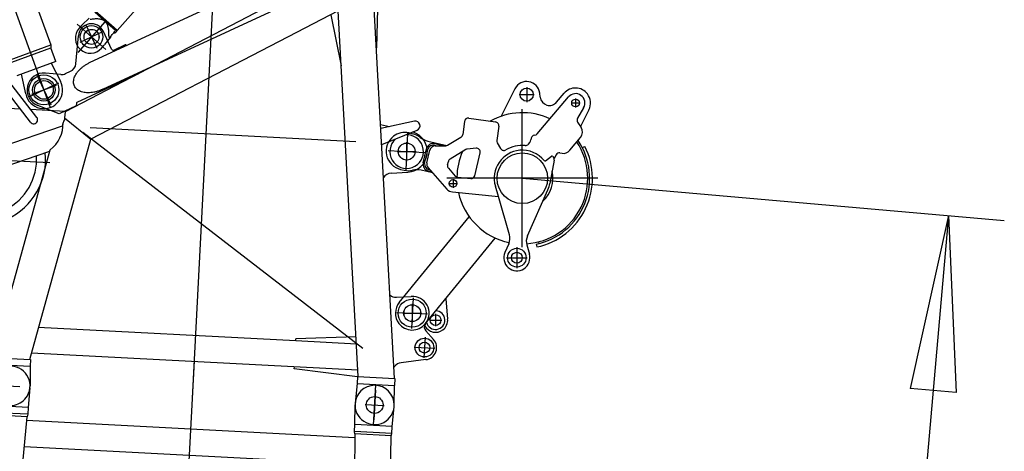
# Model space of a CAD drawing. Units: inches. Extents: x -1062214 to 888581, y -309105 to 479119.
# Drawn here: x 566605 to 571869, y -212945 to -210641 of the extents above; entities that cross this region are included whole.
import ezdxf

# ---------------------------------------------------------------- set-up
doc = ezdxf.new("R2010")
doc.units = ezdxf.units.IN
doc.header["$MEASUREMENT"] = 0
doc.layers.add('1', color=7, linetype='Continuous')

# ---------------------------------------------------------------- blocks, each defined once
blk = doc.blocks.new('*U399')
at = {"color": 0, "linetype": 'ByBlock'}
for p, q in [((45.66095663281963, 91.22335416705066), (-45.77145580536371, -91.69155083223738)), ((44.65876275873776, 66.85283854992127), (26.7692394544145, 75.79515122302172)), ((93.06323721355646, 38.49980799099459), (49.56327091308182, 64.18338983405273)), ((98.2505884196721, -49.3735597978766), (-99.29773736717424, 49.37355979788024)), ((68.2609219574218, -123.2616675439109), (139.3523077088209, 18.96004272547132)), ((98.25058842097663, -49.37355979529936), (131.3761684497429, 16.89574412298678)), ((65.12500840944752, -115.6428636358153), (98.25058842097663, -49.37355979529936)), ((-44.76926192998219, -67.32103521247545), (-26.8797386255841, -76.26334788539366)), ((24.85012508525093, -97.96377855770514), (-21.80096627715802, -78.58417276369174)), ((57.64838143654609, -119.6338092475253), (63.79895874880988, -122.7082559223715)), ((68.2609219574218, -123.2616675439109), (2379.484703623837, -1278.557164338016))]:
    blk.add_line(p, q, dxfattribs=at)
blk.add_circle((-0.0552495862728527, -0.234098332578716), 39.99999999999045, dxfattribs=at)
for centre, radius, start, end in [((-9.00001123779849, 4.23705800529266), 80.00000000025216, 63.44122395259073, 243.4412239525907), ((8.889512064523418, -4.705254665953273), 79.99999999949667, 59.44122394978558, 63.44122395092321), ((8.889512064390026, -4.705254666122491), 80.00000000062295, 243.4412239542582, 247.4412239553959), ((62.11953777301495, -110.689047595323), 10.00000000001189, 172.1916265056841, 243.4412239525907), ((66.03453691703292, -118.2358750962606), 5.000000000002705, 243.4412239525907, 301.4048756046339)]:
    blk.add_arc(centre, radius, start, end, dxfattribs=at)
for points in [[(98.25058842097663, -49.37355979529936), (100.5340664037954, -43.88861474937056), (102.0964913923187, -38.00777158735627), (102.9947085437418, -31.00467049243764), (103.0269238604481, -23.43285683591357), (102.3656101420109, -16.45310952682512), (101.0651381060875, -8.985698360359303), (98.68662249907233, 0.5481145431461887), (95.38471997432882, 10.88241389069393), (91.9275451767646, 20.11640404070505), (87.80302645754459, 29.99263731781195)], [(28.49769529358044, -88.65050832793881), (38.89263508449585, -86.01670981059745), (48.36976628963851, -83.23396490894538), (58.57788503676716, -79.68546692233654), (67.60032812681202, -75.88072180074421), (74.363184806134, -72.43707126191003), (80.35087795765521, -68.77455053968437), (86.37482591258161, -64.21873652330709), (91.42947708915648, -59.31372012467084), (95.21824284899706, -54.5147148265392), (98.25058842097663, -49.37355979529936)], [(28.49769529358044, -88.65050832793881), (28.44147804736426, -88.6638168063493), (28.38531934644543, -88.67721245746513), (27.1549462249871, -88.99777089860638), (26.01187559375726, -89.34870274487253), (24.91542156077041, -89.74570014641039), (23.75854298652592, -90.25029983968751), (22.91804271099052, -90.6952061633718), (22.19069392676371, -91.16106814855782), (21.58052546256378, -91.64544602938166), (21.22005130731159, -91.99990760724862), (20.94850445196506, -92.32616103081156), (20.71299861574945, -92.68607985826512), (20.54055839657824, -93.05087408611162), (20.42932385474426, -93.434586442625), (20.38963849683516, -93.78353208696497), (20.40655151623231, -94.12062235761789), (20.48687022850186, -94.48774789243923), (20.71476057559979, -95.01174766059391), (21.07657712729617, -95.53205576292406), (21.57337808800181, -96.04637717120599), (22.29966814494485, -96.6182546558929), (23.07138249248346, -97.10280325458008), (23.95853102335439, -97.5661884388777), (24.85012508525093, -97.96377855770514)], [(24.85012508525093, -97.96377855770514), (35.07097783627612, -102.2096834532231), (45.05569148063594, -106.3574924057416), (53.00282858631535, -109.658859636488), (60.23630956334419, -112.6637627537415)], [(60.23630956334419, -112.6637627537415), (62.05498818001372, -113.4192707949648), (63.82613840597308, -114.1550347863225)], [(65.12500840944752, -115.6428636358153), (65.13862976203878, -115.6141531250531), (65.15077562264833, -115.5854855302577), (65.19507179917017, -115.3860620582159), (65.17450233629334, -115.20586970146), (65.08713078453742, -115.011664995616), (64.95081166984419, -114.8384592901904), (64.74423935269975, -114.6550214930636), (64.47749896354271, -114.4757498937765), (64.29797768576996, -114.3750265187595), (64.08211282106052, -114.2677917735846), (63.82613840597308, -114.1550347863225)]]:
    blk.add_spline(points, degree=3, dxfattribs=at)
blk = doc.blocks.new('*U407')
at = {"color": 0, "linetype": 'ByBlock', "lineweight": -2}
for p, q in [((-1439.039983024675, -1004.583957296002), (-3655.187443987928, -2551.685779406874)), ((-2083.307655232487, -1595.2268007577), (-3332.424500801379, -2467.226716428891)), ((-3474.661627896118, -2289.680666977517), (-3347.013637880968, -2472.533040888845)), ((-3464.651790906876, -2277.814616099076), (-3332.424500801379, -2467.226716428891)), ((-3619.239704639641, -2405.677960500277), (-3523.487004683658, -2356.004969822127)), ((-3410.970970459844, -2517.181216768611), (-3538.618960475021, -2334.328842857294)), ((-3532.881342708723, -2552.187001071078), (-3613.936448794918, -2436.077702650342)), ((-3410.970970459844, -2517.181216768611), (-3347.013637880968, -2472.533040888845)), ((-3332.424500801379, -2467.226716428891), (-3347.013637880968, -2472.533040888845)), ((-3426.102926251161, -2495.50508980387), (-3505.73661606089, -2568.268136737528)), ((-3505.736738079921, -2568.268248228997), (-3505.73661606089, -2568.268136737528)), ((-3505.736738079921, -2568.268248228997), (-3505.73661606089, -2568.268136737528))]:
    blk.add_line(p, q, dxfattribs=at)
blk.add_circle((-3573.190861742681, -2494.444531166553), 50.00000000001095, dxfattribs=at)
blk.add_arc((-3573.190861742623, -2494.44453116661), 100.0000000000787, 117.4186294221726, 312.4185347207236, dxfattribs=at)
blk = doc.blocks.new('WA brock')
at = {"color": 0, "linetype": 'ByBlock', "lineweight": -2}
for p, q in [((-706.7904097561259, 1705.671808020743), (-624.3076544030337, 1550.196423894009)), ((-788.2613819394028, 1539.173135110093), (-751.3071735563572, 1655.238715761185)), ((-587.811340016211, 1669.175493633913), (-743.2867241429194, 1586.692738280803)), ((-578.562066808212, 1542.275539657043), (-575.6068110601918, 1624.709696924434)), ((-741.3961801057158, 1450.834848809202), (-788.2613819394028, 1539.173135110093)), ((-572.7633094596822, 1517.051594797234), (-558.8980139809428, 1490.916287709693)), ((-726.9716896843165, 1450.317732365675), (-741.3961801057158, 1450.834848809202)), ((-552.8229693355825, 1127.391575529884), (-722.7339097532677, 1447.664202404303)), ((-516.5202146703377, 1464.380988096003), (-366.5055142877245, 1459.002977083484)), ((-399.9444290150859, 1447.351185338521), (-338.0823625000485, 1330.744647243093)), ((-504.9441090588953, 1388.149302582529), (32.46539951860905, 375.1624131195422)), ((-310.7101267098333, 1419.97894954832), (-427.316664805272, 1358.116883033294)), ((-428.962955180381, 1278.002653785934), (-336.2077544239291, 1327.21111578586)), ((-645.4019844916184, 1313.633631553323), (-113.4981503090239, 311.0246306291519)), ((-402.6478823950456, 1207.062418768634), (-433.1102636334253, 1264.482304951864)), ((-405.1632280537742, 1200.067918342051), (-404.7215366215823, 1200.302244351602)), ((-546.0627949185146, 1125.317921303376), (-545.6211034864536, 1125.552247312822)), ((-109.5172370106447, 343.9600826845235), (-113.4981503090239, 311.0246306291519)), ((-113.4981503090239, 311.0246306291519), (-148.9161420556775, 17.9995176401826)), ((146.1353991501092, 33.82964846424147), (91.31555483024567, 270.6373066788001)), ((-64.43965261963604, 121.4651438490364), (64.43965261959238, -121.4651438490073)), ((121.4651438489964, 64.43965261962512), (-121.4651438490255, -64.43965261960693))]:
    blk.add_line(p, q, dxfattribs=at)
for centre, radius in [((-665.5490320795798, 1627.93411595736), 79.99999999999628), ((-665.5490320795798, 1627.93411595736), 59.99999999817458), ((-369.0133957575599, 1389.047916290823), 60.00000000021128), ((-369.0133957575599, 1389.047916290823), 40.00000000019772), ((0, 0), 124.9999999999871), ((0, 0), 75.00000000000416)]:
    blk.add_circle(centre, radius, dxfattribs=at)
for centre, radius, start, end in [((-665.5490320795798, 1627.93411595736), 90.00000000000206, 357.9468317002555, 162.339005542609), ((-528.5941662418772, 1540.48419574985), 49.99999999999483, 177.9468317002554, 207.9468317001601), ((-514.7288707631524, 1514.348888662327), 49.99999999998892, 207.9468317001601, 267.9468316994297), ((-727.1508240750845, 1445.320942309034), 5.000000000022356, 27.94683170016012, 87.94683169942972), ((-369.0133957575599, 1389.047916290725), 69.99999999991721, 297.9468316996941, 87.94683170109991), ((-424.2764349898498, 1269.168825142395), 9.99999999998346, 117.9468316996941, 207.9468317001601), ((-407.0647967168334, 1204.719158673361), 4.999999999975269, 297.9468316996941, 27.94683170016012), ((-548.4060550137656, 1129.734835625153), 5.000000000024063, 207.9468317001601, 297.9468316996941), ((-8.731149137020111e-11, 0), 149.9999999999994, 173.1080830094892, 13.03410422600833)]:
    blk.add_arc(centre, radius, start, end, dxfattribs=at)
for points in [[(-645.4019844916184, 1313.633631553323), (-652.7886120886978, 1329.008267318561), (-658.8472164848645, 1344.757330518045), (-663.4741319477616, 1360.61135054523), (-666.5901920905162, 1376.299060751491), (-668.1420787767565, 1391.552039775801), (-668.1032403169229, 1406.109305463455), (-666.4743397134007, 1419.721778171079), (-663.2832494278555, 1432.156545740523), (-658.5845684188535, 1443.200844612151), (-652.4586938370194, 1452.665705202962), (-645.0104397683754, 1460.389179522062), (-636.3672491194739, 1466.239118526391)], [(-645.4019844916184, 1313.633631553323), (-652.7886120886978, 1329.008267318561), (-658.8472164848645, 1344.757330518045), (-663.4741319477616, 1360.61135054523), (-666.5901920905162, 1376.299060751491), (-668.1420787767565, 1391.552039775801), (-668.1032403169229, 1406.109305463455), (-666.4743397134007, 1419.721778171079), (-663.2832494278555, 1432.156545740523), (-658.5845684188535, 1443.200844612151), (-652.4586938370194, 1452.665705202962), (-645.0104397683754, 1460.389179522062), (-636.3672491194739, 1466.239118526391)], [(-636.3672491194739, 1466.239118526391), (-626.6770081971481, 1470.115426281736), (-616.105520640398, 1471.951780023912), (-604.8336667693366, 1471.716757247894), (-593.0543117115158, 1469.414381255134), (-580.9690031054197, 1465.084044361523), (-568.7845241274044, 1458.799841752854), (-556.7093545958633, 1450.669296044751), (-544.9501038042072, 1440.831524842833), (-533.7079761956411, 1429.454853573872), (-523.1753270987247, 1416.733941628409), (-513.5323738311708, 1402.886446144741), (-504.9441090588953, 1388.149302582529)], [(-636.3672491194739, 1466.239118526391), (-626.6770081971481, 1470.115426281736), (-616.105520640398, 1471.951780023912), (-604.8336667693366, 1471.716757247894), (-593.0543117115158, 1469.414381255134), (-580.9690031054197, 1465.084044361523), (-568.7845241274044, 1458.799841752854), (-556.7093545958633, 1450.669296044751), (-544.9501038042072, 1440.831524842833), (-533.7079761956411, 1429.454853573872), (-523.1753270987247, 1416.733941628409), (-513.5323738311708, 1402.886446144741), (-504.9441090588953, 1388.149302582529)], [(-109.5172370106447, 343.9600826845235), (-108.4144258681335, 351.1839822049624), (-106.8771439636912, 358.1594545243606), (-103.7153108956118, 368.1807835588261), (-99.54877848667093, 377.4421367891337), (-94.37002847681288, 385.849906816602), (-88.20698533399263, 393.2746615811011), (-81.11355347074277, 399.577438727054), (-73.17283151387528, 404.6491165865918), (-64.52088518670644, 408.3801762563016), (-55.32469216853497, 410.7193661422098), (-45.72120095801074, 411.65906857546), (-35.8556980049616, 411.2325712335405), (-25.85101094128913, 409.4893292166598), (-15.78043081816577, 406.4880561615428), (-5.73860801201954, 402.2952224564906), (4.200010068467236, 396.9756239598828), (13.98176308568509, 390.5843734728915), (23.52147629951651, 383.1988070750485), (28.03280756532331, 379.2857345719385), (32.46539951856539, 375.162413119524)], [(32.46539951856539, 375.162413119524), (37.08575056829432, 370.5546749665446), (41.59607196897559, 365.7315807924242), (49.98551868378127, 355.8170576373486), (57.85173621845024, 345.2325049283791), (65.13774048682535, 334.058583139722), (71.7706568880094, 322.411991928253), (77.6947359192418, 310.3893485224326), (82.86123912758194, 298.0909896507728), (87.21440240896482, 285.6426924259722), (90.7193917449913, 273.1368683696746), (91.0219295509014, 271.8867646263607), (91.31555483024567, 270.6373066788001)]]:
    blk.add_spline(points, degree=3, dxfattribs=at)
blk = doc.blocks.new('sheave set 320t')
at = {"color": 0, "linetype": 'ByBlock', "lineweight": -2}
for p, q in [((70.11727362350939, 71.99699951865477), (82.98564434742002, 56.68670772153564)), ((-40.34648942180502, 30.37121649418259), (40.3464894218705, -30.37121649409528)), ((30.37121649415349, 40.34648942180502), (-30.37121649415349, -40.34648942180502)), ((35.25229920564016, -101.0013633606359), (93.43140803428105, -52.10155460955139)), ((123.7672801041408, -22.91767774155596), (191.518556237359, -103.5255363020915)), ((-82.98564434704167, -56.68670772092446), (-70.11727362306556, -71.99699951795628)), ((38.8686183155005, -108.4123171518222), (100.1097855035696, -56.93883425596869)), ((49.7737951630188, -113.6158849590938), (103.3598164526338, -68.5765874251374)), ((139.4378169793999, -61.76645688421559), (150.0605496720673, -74.40497505377425)), ((140.3594801477375, -67.3178144572521), (186.0645422216039, -100.7078560582813)), ((145.5619336981763, -56.6191085946557), (177.136767325479, -94.1856293800447)), ((195.7199210068284, -104.4432726998057), (277.6178961348705, -113.2681749540061)), ((343.8374043419462, -57.33423986196431), (293.9389203480023, -107.4891316475623)), ((372.1215827116757, -57.2617557137346), (474.9144843388785, -159.5291472667886)), ((664.4702625185964, -80.37548205666099), (517.6241378556151, -153.3066300712308)), ((41.98349954080913, -174.286215149441), (1.28494572792988, -125.8646435335977)), ((41.30002219980088, -165.7020485995527), (30.7347452204267, -153.1318890245893)), ((40.20645845438412, -151.9673821188844), (36.85886193929036, -147.9845407349421)), ((39.17099333706574, -138.9624081550064), (51.09254838360357, -288.6917523908414)), ((664.0489441241589, -119.3134620943893), (727.165234506836, -166.8248700752665)), ((719.3627933060052, -111.5110208934857), (671.8513853250333, -174.6273112761046)), ((124.7049526406408, -205.2866399288541), (129.1269354399774, -260.8247456691752)), ((131.7734871912471, -188.3889577983064), (146.5021862951544, -176.0094184097761)), ((258.8986265367785, -181.9320840577566), (161.8848429815189, -171.4783804605686)), ((186.6977086414117, -780.2098191074838), (629.9370463879168, -191.3907556643389)), ((307.3157936512507, -208.5858398800192), (266.9694470729373, -184.6215058224843)), ((474.9869684871665, -187.8133256363653), (421.00546857062, -242.0722142845843)), ((744.8235766453872, -197.8103035053864), (756.2185701882845, -178.0869956350653)), ((730.6898226968842, -728.4693142254037), (85.9449323324443, -243.1312605464191)), ((213.4957044634284, -322.1792368413953), (309.970650884803, -241.0916003296152)), ((415.3316441701681, -253.7507345371341), (411.0001795686549, -289.1760870039361)), ((799.2640021888656, -271.5647592279347), (859.5157538062776, -257.7860746512888)), ((77.13553919438709, -270.9569132801626), (114.7656313086045, -299.2833350003857)), ((110.1137961116401, -266.3050780831909), (81.78737439135875, -303.9351701973719)), ((135.4929292665984, -273.9285214728152), (187.056422291389, -321.5601111816359)), ((614.4456354974536, -343.9410982146001), (866.3257798588093, -287.0033407766241)), ((67.04261563549517, -319.6067779745354), (247.5223699415947, -486.3242965824247)), ((543.4938874013751, -359.9798115205776), (555.4877505041004, -357.2685868234621)), ((858.5351247641884, -321.6096163183392), (896.1652168783985, -349.9360380386352)), ((891.5133816815069, -316.9577811213021), (863.1869599612255, -354.587873235454)), ((913.0033682343274, -407.388813621561), (822.6356103761718, -452.3773653500612)), ((896.6758089527502, -381.8870300971248), (837.1889352834187, -406.8169154979259)), ((247.4888163280775, -486.4120352552054), (268.2130511344658, -432.220648266637)), ((824.9857009084299, -423.6328754422648), (822.1540981296057, -458.2668507644266)), ((-516.4158371821904, -619.846852483286), (58.38489122981991, -478.9260575787412)), ((171.5831609935485, -684.8962148298815), (247.4888163280775, -486.4120352552054)), ((602.1546742828068, -511.5868026142562), (509.685526854948, -596.3647405271549)), ((563.2366587925571, -485.6726492010421), (603.629693900235, -485.6393693325663)), ((628.2366617612788, -494.385078217485), (607.666375594381, -503.0057174470639)), ((608.6338117076593, -490.6352481310751), (608.6389142505432, -496.8283975094746)), ((650.2508344131347, -498.8318414364476), (658.1804147944204, -506.9228575843154)), ((700.7967630325802, -519.1885333896062), (787.7812805571448, -498.3632192019577)), ((762.879802484058, -548.1339605104658), (777.653236857368, -550.7311968912254)), ((244.7636762250986, -748.3502148109619), (481.203190064145, -616.9019972411843)), ((-535.3321523600534, -676.8870061413836), (-454.6391735163998, -737.6294391296615)), ((-464.6144464441095, -666.9117332137757), (-525.3568794324019, -747.6047120573858)), ((-473.5554886939644, -794.6695927873661), (101.2452397176676, -653.748797883025)), ((140.2145211964526, -721.0731811858495), (95.88113403252646, -745.7202658752649)), ((-398.0638284844099, -785.615925160695), (-437.6366214609225, -838.1862024666843)), ((-305.063151097791, -753.3612349936157), (-362.6100258505976, -846.1577478469262)), ((85.15385168026842, -773.2220910681353), (174.6351747543522, -840.5800365601754)), ((163.5734859633594, -762.1604022770553), (96.21554047129757, -851.6417253512263)), ((213.3950364279663, -784.5271811668863), (195.2765321996631, -831.904895396794)), ((-482.2704535470039, -803.2388383241414), (-481.3260788109692, -796.2156043495706)), ((-444.135363625719, -792.1146673254625), (-391.5650863196715, -831.6874603020042)), ((256.3401645361155, -812.1481489135112), (250.0077806615809, -825.7459764777523)), ((270.7199069559574, -818.4666909859952), (274.5420589160058, -809.2259575527642))]:
    blk.add_line(p, q, dxfattribs=at)
for centre, radius in [((7.275957614183426e-12, 1.455191522836685e-11), 44.99999999998425), ((695.6070893155193, -143.0691660847951), 35.00000000000343), ((95.9505852514776, -285.1201241403105), 20.49999999999953), ((877.3501708212862, -335.7728271784872), 20.50000000009518), ((408.3173775244941, -485.8002873728256), 135.0000000000369), ((-494.9856629382775, -707.2582226355516), 45.00000000004647), ((-417.8502249727462, -811.9010638137916), 28.99999999992935), ((129.8945132173176, -806.9010638141408), 49.99999999989929), ((129.8945132173176, -806.9010638141408), 29.0000000000522)]:
    blk.add_circle(centre, radius, dxfattribs=at)
for centre, radius, start, end in [((-6.434185361817072, 7.655145898817864), 99.99999999995985, 90.48680434880552, 220.0472060476278), ((-6.434185361817072, 7.655145898817864), 100.00000000009, 40.04720604762777, 90.48680434880552), ((6.434185362137214, -7.655145898155752), 100.000000000002, 14.20527328430651, 40.04720604762777), ((200.3187390891471, 41.42417587827367), 99.99999999988864, 194.2052732843065, 220.0472060476278), ((117.2378938737384, -80.42559443396749), 36.99999999991508, 40.04720604762777, 130.047206047896), ((117.1456782694659, -80.76254251606588), 29.28806442213907, 40.43573772969643, 125.5678573883978), ((358.0157356008858, -71.44008697269601), 20.00000000004555, 45.14683214902917, 135.1468321484396), ((6.434185362079006, -7.655145898235787), 99.99999999987371, 220.0472060476278, 245.8891388111026), ((-75.26651325725106, -190.206497153551), 100.0000000000602, 40.04720604762777, 65.88913881110261), ((59.05878504502471, -129.325403185132), 37.00000000001252, 130.047206047896, 220.0472060476278), ((122.6623725386089, -91.54202512069605), 29.9999999999302, 53.84983326137803, 130.0472060476278), ((197.8626139611151, -84.55838228255743), 20.00000000009058, 233.849833261378, 263.8498332609042), ((695.6070893155193, -143.0691660847951), 70.00000000001442, 329.9831472322425, 116.4112991423342), ((59.29847972522839, -129.287036069225), 29.20844273666115, 134.3829383563892, 219.8022907165194), ((69.07635124899389, -136.5813226546961), 30.0000000000477, 130.0472060476278, 184.5523264650822), ((279.760589089019, -93.38328453688882), 19.99999999991682, 263.8498332609042, 315.1468321484396), ((408.317377525047, -485.8002873732839), 349.9999999999515, 28.13337113463881, 82.48632852254427), ((144.6418579152305, -203.6992495953236), 19.99999999999262, 130.047206047896, 184.5523264650822), ((408.317377525047, -485.8002873732839), 350.0000000000312, 119.0183954480126, 142.0142094496489), ((159.370557019065, -191.3197102068443), 20.00000000004093, 82.77799254364527, 130.0472060476278), ((256.7559335826008, -201.8169744749757), 19.99999999990186, 59.29115343120571, 83.84983326090418), ((297.1022801608706, -225.7813085325179), 20.00000000002675, 310.0472060476278, 59.29115343120571), ((460.8086372282196, -173.7074785256045), 20.00000000001729, 315.1468321484396, 45.14683214902917), ((788.1174915544907, -222.8230388984448), 49.99999999999624, 149.9831472322425, 282.8811970136525), ((149.0638407145743, -259.237355335652), 19.99999999998369, 184.5523264650822, 227.2699067796406), ((435.1837998295523, -256.178061395316), 19.99999999998774, 135.1468321484396, 173.029035335189), ((877.3501708213371, -335.7728271783853), 79.99999999994907, 0, 102.8811970136526), ((95.95058525154309, -285.120124140376), 45.00000000005522, 184.5523264650822, 230.0290353349076), ((430.8523352280026, -291.603413862118), 19.99999999998721, 173.029035335189, 263.3808980902955), ((408.3173775246323, -485.8002873726655), 175.4999999999179, 48.01903729268037, 83.38089809029556), ((877.3501708213516, -335.7728271785454), 50.00000000001332, 292.7376865725475, 102.737686572722), ((408.317377525047, -485.8002873732839), 349.9999999999865, 155.4999684510611, 221.4503385288845), ((200.6273337394159, -306.8689450443853), 20.00000000006334, 227.2699067796406, 310.047206047896), ((408.3173775246323, -485.8002873726655), 149.9999999997933, 58.34779683252243, 159.0718099053635), ((408.3173775247196, -485.8002873728619), 150.0000000000112, 1.895777692071473, 58.34779683252243), ((539.0841310164033, -340.4720169598149), 20.00000000000681, 228.0190372926804, 282.7376865719087), ((551.0779941190485, -337.7607922628013), 19.99999999991096, 282.737686572722, 324.9296187638718), ((587.9081025560081, -363.6169929218522), 24.99999999996954, 60.54575438097118, 144.9296187642129), ((610.0358791124454, -324.4333036537864), 19.99999999990312, 240.5457543809712, 282.737686572722), ((877.3501708213371, -335.7728271783853), 79.99999999999478, 296.4658910546823, 0), ((844.9191905360422, -425.2625966652849), 19.99999999996649, 112.7376865725475, 175.326010310797), ((777.303746467478, -454.5999780125858), 44.99999999999093, 283.4639841583747, 355.3260103107969), ((408.317377525047, -485.8002873732839), 349.9999999999321, 236.6932812808897, 356.7650764351797), ((408.3173775247269, -485.8002873725854), 359.9999999999577, 245.0290353353398, 357.2419412653194), ((563.2325392868952, -480.6726508993961), 4.999999998720339, 181.895777678711, 270.0472060632129), ((588.638921039681, -496.8448755274876), 19.99999999902168, 312.5153466023418, 0.04720604987267483), ((603.633813402972, -490.6393676372318), 5.000000001722531, 0.04720606863234331, 90.0472060290286), ((635.9669170138586, -512.8307593848804), 19.9999999999151, 44.42266350489574, 112.7376865725475), ((690.3192289428916, -475.4252922002051), 44.99999999995732, 224.4226635048958, 283.4639841583747), ((408.3173775246323, -485.8002873726655), 375.000000000021, 245.0290353353398, 350.0290353351572), ((408.317377525047, -485.8002873732839), 163.9999999999865, 275.2256342050912, 336.3615223028863), ((-494.9856629380811, -707.2582226353261), 89.99999999994358, 103.775197598081, 180.243223943605), ((408.3173775247269, -485.8002873725854), 150.0000000000074, 299.0718099054806, 312.5153466035197), ((-494.9856629380811, -707.2582226353261), 89.99999999993645, 180.243223943605, 283.7751975980809), ((106.2011420113486, -659.8923832472065), 70, 299.0718099054806, 339.0718099053635), ((-417.8502249727317, -811.9010638137916), 49.99999999997655, 156.9052999515907, 50.64509524356137), ((129.8945132175577, -806.9010638139662), 70.00000000000564, 119.0718099054806, 339.0718099053635), ((278.7770554101226, -809.5310127496705), 70.00000000001357, 119.0718099054806, 159.0718099053635), ((-417.8502249727462, -811.9010638137916), 64.99999999995087, 172.3416943698252, 270), ((-417.8502249727462, -811.9010638137916), 64.99999999991087, 270, 328.1952732093562)]:
    blk.add_arc(centre, radius, start, end, dxfattribs=at)
blk = doc.blocks.new('SL reducing 6.75m')
at = {"color": 0, "linetype": 'ByBlock', "lineweight": -2}
for p, q in [((170.0814157128116, 2353.121307131212), (6589.91858428709, 2102.921998189551)), ((6589.91858428709, 2102.921998189551), (6589.918584287097, 2296.769046146288)), ((6603.197059647013, 2100.005858265999), (6603.197059647006, 2300.005858265875)), ((6640.000000000182, 2100.005858266002), (6640.000000000182, 2300.005858265893)), ((6750.000000000011, 2250.505858266006), (6750.000000000011, 2149.505858266024)), ((6430.149115981436, 2109.14866866581), (6430.149115981414, 340.8571895326895)), ((6569.849115981422, 346.2803821205162), (6569.849115981433, 2103.704162435934)), ((6603.197059647013, 2100.005858265999), (6589.91858428709, 2102.921998189551)), ((6640.000000000182, 2100.005858266002), (6603.197059647013, 2100.005858265999)), ((6745.124306422702, 2095.119121201016), (6640.000000000182, 2100.005858266002)), ((1.455191522836685e-11, 1225.002929099239), (6935.10338559774, 1225.002929099253)), ((6589.918584287108, 347.0838600089628), (170.0814157128225, 96.88455106726906)), ((6589.918584287108, 347.0838600089628), (6603.197059647024, 349.9999999324937)), ((6589.91858428709, 153.2368120522151), (6589.918584287108, 347.0838600089628)), ((6603.197059647024, 349.9999999324937), (6640.000000000193, 349.9999999324791)), ((6603.197059647024, 149.9999999326246), (6603.197059647024, 349.9999999324937)), ((6640.000000000193, 349.9999999324791), (6745.124306422716, 354.8867369974905)), ((6640.0000000002, 149.9999999326246), (6640.000000000193, 349.9999999324791)), ((6750.000000000015, 300.4999999324937), (6750.000000000033, 199.4999999324791)), ((6642.500000020525, 249.9999999324864), (6857.499999979522, 249.9999999324864)), ((174.8576327247247, -96.77049579845334), (6587.918584287116, 153.1647246984066)), ((6589.91858428709, 153.2368120522151), (6603.197059647024, 149.9999999326246)), ((6603.197059647024, 149.9999999326246), (6639.999999999844, 149.9999999326246)), ((6640.000000000204, 149.9999999326101), (6745.124306422724, 145.1132628676278))]:
    blk.add_line(p, q, dxfattribs=at)
blk.add_circle((6750.000000000011, 249.9999999324937), 44.99999999999203, dxfattribs=at)
for centre, radius, start, end in [((6749.999999973006, 2200.005858253426), 104.9999999861824, 267.3385033058215, 92.66149669417848), ((6749.999999973115, 249.9999999199354), 104.9999999860918, 272.8304726809068, 92.66149669417848), ((6749.999999973115, 249.9999999199354), 104.999999986098, 267.3385033058215, 272.8304726809068)]:
    blk.add_arc(centre, radius, start, end, dxfattribs=at)
blk = doc.blocks.new('W adapter head')
at = {"color": 0, "linetype": 'ByBlock', "lineweight": -2}
for p, q in [((1199.999999999978, 1802.500000000138), (1199.999999999985, 2547.500000000146)), ((1479.999999999964, 2253.036890823649), (1479.999999999942, 1975.252050870688)), ((1411.394105207684, 1916.065377244762), (1685.756131302951, 2152.75973170498)), ((1438.717285920262, 1884.168159031615), (1713.193363515558, 2120.959544410347)), ((1162.010868155419, 2055.912528527704), (1262.471827608235, 1804.760129895105)), ((1269.860941026607, 2071.344566380518), (1400.459371801007, 1744.848489443735)), ((109.9999999803113, 2049.999999999854), (109.9999999965294, 1850.000000000058)), ((146.5412369885889, 2052.644550267076), (146.5412369885889, 1850.000000000073)), ((146.5412369885889, 2052.64455026709), (1269.690116222089, 1803.156713603661)), ((1479.999999999964, 1919.782538087355), (1479.999999999949, 1735.18683971827)), ((109.9999999965294, 1850.000000000058), (4.875693577283528, 1845.113262935221)), ((146.5412369885889, 1850.000000000073), (109.9999999965294, 1850.000000000058)), ((146.5412369885962, 1854.223236208381), (1337.793647647872, 1589.607393775885)), ((180.1499999999578, 99.35021765244164), (180.1499999999505, 1846.75763860892)), ((180.1499999999505, 1846.75763860892), (180.7285722119268, 1846.629118933393)), ((319.8499999999622, 439.4669433171221), (319.8499999999549, 1817.642042935535)), ((1262.471827608235, 1804.760129895105), (1269.690116222089, 1803.156713603668)), ((1479.999999999949, 1737.66623528627), (1511.662038401686, 1677.668689408303)), ((1444.380925742218, 1736.042543399068), (1337.793647647872, 1589.607393775885)), ((1444.380925742218, 1736.042543399068), (1433.478119698972, 1736.304469669085)), ((1476.939039347228, 1735.260375467107), (1444.380925742218, 1736.042543399068)), ((2131.264498518853, 619.0581215863931), (1476.939039347228, 1735.260375467107)), ((1479.999999999949, 1735.18683971827), (1476.939039347228, 1735.260375467107)), ((298.1915867989155, 79.26231798465597), (1371.74478220231, 1634.078261508788)), ((1511.662038401686, 1677.668689408303), (1511.103797618445, 1676.979317239769)), ((1964.159901710947, 521.1002544920557), (1337.793647647872, 1589.607393775885)), ((1399.999999999993, 1597.056409453486), (1399.999999999985, 173.9414397869987)), ((-83.75044435667223, 975.0000000001091), (2048.823926518206, 975.0000000001164)), ((2090.696788521913, 305.2432122853061), (1964.159901710947, 521.1002544920557)), ((146.0032132145279, 99.99999999994179), (169.4999999999563, 439.4669433171221)), ((169.4999999999563, 439.4669433171221), (180.1499999999651, 439.4669433171293)), ((319.8499999979758, 114.4052016615096), (319.8499999999622, 439.4669433171221)), ((319.8499999999622, 439.4669433171221), (330.4999999999563, 439.4669433171221)), ((357.9197018615014, 118.5078412663352), (330.4999999999563, 439.4669433171221)), ((2068.352208235287, 343.3604374801289), (1799.499824823346, 273.8619264439549)), ((146.5412369885962, 95.7283179408405), (2090.696788521913, 305.2432122853061)), ((146.5412369886035, -99.09321473950695), (2146.49358875637, 116.4347070587755)), ((109.9999999982392, 100.0000000001673), (4.875693577116181, 104.8867370650842)), ((109.9999999999927, 100.0000000001601), (109.9999999999854, -100.0000000000437)), ((146.5412369886035, 99.99999999994907), (109.9999999999927, 100.0000000001601)), ((146.5412369886035, 99.99999999994907), (146.541236988618, -99.99999999916326)), ((2113.379419304816, 95.00000000040018), (1904.634298085526, 90.37037095608684)), ((79.75000000000728, 1.455191522836685e-11), (-79.75000000000728, 1.455191522836685e-11)), ((-7.275957614183426e-12, 49.5), (0, -49.4999999999709)), ((1390.454269780115, 34.95897436308587), (1476.600384530248, -149.7819648934674)), ((1523.406224863385, -132.7460322223706), (1475.999600720432, 44.17789769434603)), ((1496.683636867885, 46.40694446203997), (1488.383935935883, -2.041070547616982)), ((1241.057147198684, -22.92646490705374), (1250.633239011833, -111.7860761474221)), ((1359.999999999993, -0.9999999997889972), (1359.999999999993, -198.999999999789)), ((4.875693577268976, -104.8867370647931), (110.0000000144137, -100.0000000000509)), ((146.541236988618, -99.99999999916326), (109.9999999999854, -100.0000000000437)), ((205.5612243348805, -92.73283560044365), (210.5077438410881, -95.9122951241443)), ((499.9999999999782, -92.49999999979627), (500, -257.4999999997817)), ((580.8896791454463, -85.62693119423784), (589.4818953538925, -165.356846787683)), ((1458.999999999993, -99.99999999977445), (1260.999999999993, -99.99999999977445)), ((255.9874960542074, -261.2871315481389), (232.7129346301226, -129.2905344842147)), ((320.0000000000073, -194.999999999789), (319.9999999999782, -304.9999999997963)), ((582.4999999999927, -174.999999999789), (417.4999999999854, -174.9999999997817)), ((375, -249.999999999789), (264.9999999999927, -249.9999999997817)), ((409.8172682888035, -252.106613265234), (365.9619407771024, -295.9619407769133)), ((447.2515898413258, -248.0834277547765), (451.336645649164, -250.7091668379071))]:
    blk.add_line(p, q, dxfattribs=at)
for centre, radius in [((0, 0), 44.99999999997685), ((499.9999999999782, -174.999999999789), 75.00000000002386), ((499.9999999999782, -174.999999999789), 45.00000000001274), ((319.9999999999782, -249.999999999789), 50.00000000001093), ((319.9999999999782, -249.999999999789), 29.00000000001464)]:
    blk.add_circle(centre, radius, dxfattribs=at)
for centre, radius, start, end in [((1199.999999999956, 2174.999999999643), 350.0000190913988, 207.564507677539, 278.67249227535), ((1199.999999999956, 2174.999999999643), 301.4802390944563, 209.7252445590026, 276.5117553942755), ((1.027292455546558e-07, 1949.999999902124), 104.9999998972434, 176.5639024735281, 272.6614966549565), ((1424.999728976043, 1900.068827116404), 21.00006224122593, 130.382323515259, 310.7844446199281), ((1402.138838213687, 1915.998798141256), 173.9999999999824, 220.4299378641366, 275.0113468581363), ((1399.999999999527, 1675.000000000138), 69.85000000001588, 61.36122698734486, 89.62318890275118), ((-1.600710675120354e-10, 8.731149137020111e-11), 105.0000000000016, 87.33850329120766, 272.6614967083759), ((1191.344983113166, -28.28377224689029), 49.99999999998981, 6.150829402802157, 62.34188966212814), ((630.6018432309793, -80.26962385440129), 50.00000000001179, 144.6217562260551, 186.1508294028022), ((1360.000000000007, -99.99999999978172), 89.99999999999604, 44.87915867129335, 0), ((183.4725469795158, -137.9729433675675), 50.00000000000706, 10.00000000006426, 57.26842823129154), ((1360.000000000007, -99.99999999978172), 90.0000000000041, 0, 5.120841328828799), ((1360.000000000007, -99.99999999978172), 110.0000000000044, 186.1508294028022, 345.3025425364662), ((1499.258079206178, -139.2165083499567), 25.00000000000409, 204.9999999996708, 15.00000000016882), ((499.9999999999782, -174.999999999789), 89.99999999997225, 237.2684282312915, 6.150829402802157), ((319.9999999999782, -249.999999999789), 64.99999999999213, 190.0000000000643, 315), ((431.0304717243853, -273.3198167008231), 30.00000000000317, 57.26842823129154, 135)]:
    blk.add_arc(centre, radius, start, end, dxfattribs=at)

msp = doc.modelspace()

# ---------------------------------------------------------------- linework, layer by layer
at = {"layer": '1', "color": 2, "linetype": 'Continuous'}
for p, q in [((569291.9932444891, -211487.5566205573), (571868.9399271331, -211713.0102417994)), ((571570.0815177057, -211686.8635189751), (571094.8121651077, -217119.2170770695))]:
    msp.add_line(p, q, dxfattribs=at)
at = {"layer": '1', "color": 2}
for p, q in [((571570.0815177057, -211686.8635189751), (571365.4184588001, -212610.0389191755)), ((571570.0815177057, -211686.8635189751), (571611.3275589634, -212631.5531776971)), ((571611.3275589634, -212631.5531776971), (571365.4184588001, -212610.0389191755))]:
    msp.add_line(p, q, dxfattribs=at)

# ---------------------------------------------------------------- block references
for name, p, rotation in [('*U407', (565249.7533535659, -206918.4476557693), 75.00000000064941), ('*U399', (566988.5344953854, -210732.4255501202), 75.00000000065003)]:
    msp.add_blockref(name, p, dxfattribs=dict(rotation=rotation))
at = {"color": 0, "linetype": 'ByBlock', "lineweight": -2}
for name, p, rotation in [('W adapter head', (568502.5563246, -212697.9011218277), 86.99999999958031), ('WA brock', (568395.6205808668, -210439.2090780258), 86.89576210211999), ('sheave set 320t', (568673.6067404493, -211344.997399064), 36.97096466467264), ('SL reducing 6.75m', (568398.9518538266, -219451.7347770515), 86.99999999958031)]:
    msp.add_blockref(name, p, dxfattribs=dict(at, rotation=rotation))

doc.saveas('drawing.dxf')
